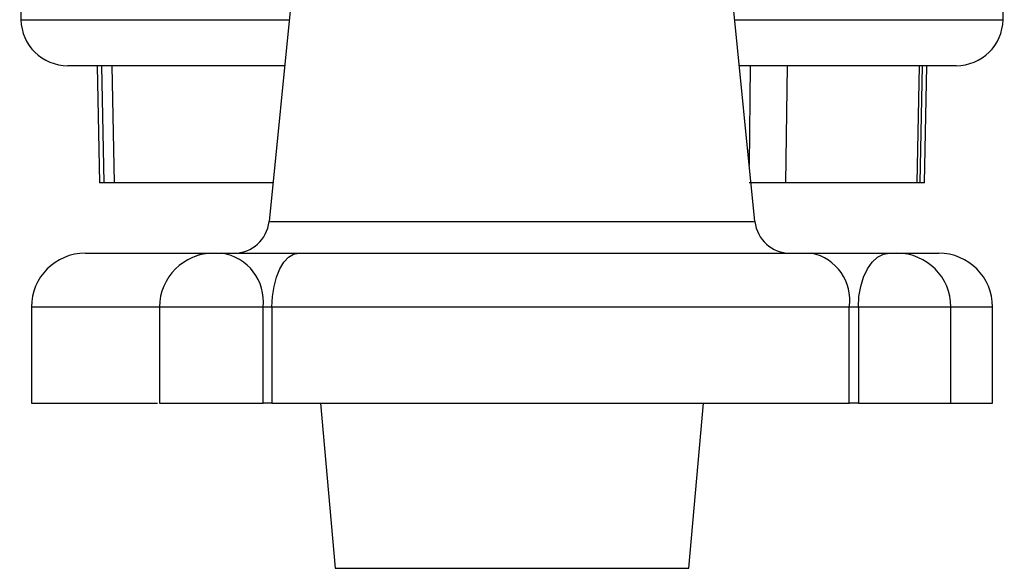
# Model space of a CAD drawing. Units: millimetres. Extents: x 143 to 4744, y 1541 to 4854.
# Drawn here: x 597 to 639, y 2980 to 3003 of the extents above; entities that cross this region are included whole.
import ezdxf

# ---------------------------------------------------------------- set-up
doc = ezdxf.new("R2010")
doc.units = ezdxf.units.MM

msp = doc.modelspace()

# ---------------------------------------------------------------- linework, layer by layer
at = {"color": 7, "linetype": 'Continuous', "lineweight": 25}
for p, q in [((609.547, 3009.39), (608.082, 2994.74)), ((628.812, 2994.74), (627.347, 3009.39)), ((597.447, 3006.39), (597.5, 3003.355)), ((639.394, 3003.355), (639.447, 3006.39)), ((608.747, 3001.39), (599.499, 3001.39)), ((600.752, 3001.39), (600.852, 2996.39)), ((600.933, 3001.39), (601.033, 2996.39)), ((601.377, 3001.39), (601.477, 2996.39)), ((637.394, 3001.39), (628.147, 3001.39)), ((630.181, 3001.39), (630.118, 2996.39)), ((635.727, 2996.39), (635.826, 3001.39)), ((635.861, 2996.39), (635.96, 3001.39)), ((636.041, 2996.39), (636.142, 3001.39)), ((601.087, 2996.39), (600.852, 2996.39)), ((601.477, 2996.39), (601.033, 2996.39)), ((608.247, 2996.39), (601.477, 2996.39)), ((630.118, 2996.39), (628.562, 2996.39)), ((635.727, 2996.39), (630.118, 2996.39)), ((635.861, 2996.39), (635.727, 2996.39)), ((636.041, 2996.39), (635.861, 2996.39)), ((600.247, 2993.39), (605.483, 2993.39)), ((605.483, 2993.39), (605.689, 2993.39)), ((605.713, 2993.39), (606.066, 2993.39)), ((606.066, 2993.39), (609.357, 2993.39)), ((609.357, 2993.39), (631.221, 2993.39)), ((631.221, 2993.39), (634.553, 2993.39)), ((634.553, 2993.39), (634.869, 2993.39)), ((634.869, 2993.39), (636.647, 2993.39)), ((597.947, 2991.09), (597.947, 2986.99)), ((603.413, 2991.09), (603.413, 2986.99)), ((607.829, 2986.99), (607.829, 2991.09)), ((608.209, 2991.09), (607.829, 2991.09)), ((632.835, 2991.09), (608.209, 2991.09)), ((608.209, 2991.09), (608.209, 2986.99)), ((632.835, 2986.99), (632.835, 2991.09)), ((633.22, 2991.09), (632.835, 2991.09)), ((633.22, 2991.09), (633.22, 2986.99)), ((637.169, 2986.99), (637.169, 2991.09)), ((638.947, 2986.99), (638.947, 2991.09)), ((597.947, 2986.99), (603.327, 2986.99)), ((603.413, 2986.99), (607.829, 2986.99)), ((608.209, 2986.99), (607.829, 2986.99)), ((608.209, 2986.99), (632.835, 2986.99)), ((610.271, 2986.99), (610.899, 2979.94)), ((625.995, 2979.94), (626.622, 2986.99)), ((633.22, 2986.99), (632.835, 2986.99)), ((633.22, 2986.99), (637.169, 2986.99)), ((637.169, 2986.99), (638.947, 2986.99))]:
    msp.add_line(p, q, dxfattribs=at)
at = {"color": 8, "linetype": 'Continuous', "lineweight": 25}
for p, q in [((597.5, 3003.355), (608.943, 3003.355)), ((627.95, 3003.355), (637.993, 3003.355)), ((637.993, 3003.355), (639.394, 3003.355)), ((628.572, 2997.14), (628.625, 3001.39)), ((608.082, 2994.74), (628.812, 2994.74)), ((603.413, 2991.09), (597.947, 2991.09)), ((607.829, 2991.09), (603.413, 2991.09)), ((637.169, 2991.09), (633.22, 2991.09)), ((638.947, 2991.09), (637.169, 2991.09)), ((610.899, 2979.94), (625.49, 2979.94)), ((625.49, 2979.94), (625.995, 2979.94))]:
    msp.add_line(p, q, dxfattribs=at)
at = {"color": 8, "linetype": 'Continuous', "lineweight": 25, "flags": 128}
msp.add_lwpolyline([(604.914, 2993.246), (605.163, 2993.345), (605.483, 2993.39)], dxfattribs=at)
at = {"color": 7, "linetype": 'Continuous', "lineweight": 25, "flags": 128}
for points in [[(608.209, 2991.09), (608.231, 2991.538), (608.296, 2991.97), (608.402, 2992.367), (608.545, 2992.716), (608.719, 2993.002), (608.918, 2993.214), (609.133, 2993.345), (609.357, 2993.39)], [(633.22, 2991.09), (633.245, 2991.538), (633.321, 2991.97), (633.444, 2992.367), (633.61, 2992.716), (633.812, 2993.002), (634.043, 2993.214), (634.293, 2993.345), (634.553, 2993.39)]]:
    msp.add_lwpolyline(points, dxfattribs=at)
at = {"color": 7, "linetype": 'Continuous', "lineweight": 25}
for centre, radius, start, end in [((599.499, 3003.39), 2, 181, 270), ((637.394, 3003.39), 2, 270, 359), ((606.589, 2994.89), 1.5, 270, 354.2894), ((630.304, 2994.89), 1.5, 185.7106, 270), ((600.247, 2991.09), 2.3, 90, 180), ((605.713, 2991.09), 2.3, 90, 180), ((605.757, 2991.327), 2.086, 353.4702, 81.4675), ((630.805, 2991.381), 2.051, 351.822, 78.307), ((634.869, 2991.09), 2.3, 0, 90), ((636.647, 2991.09), 2.3, 0, 90)]:
    msp.add_arc(centre, radius, start, end, dxfattribs=at)

doc.saveas('drawing.dxf')
